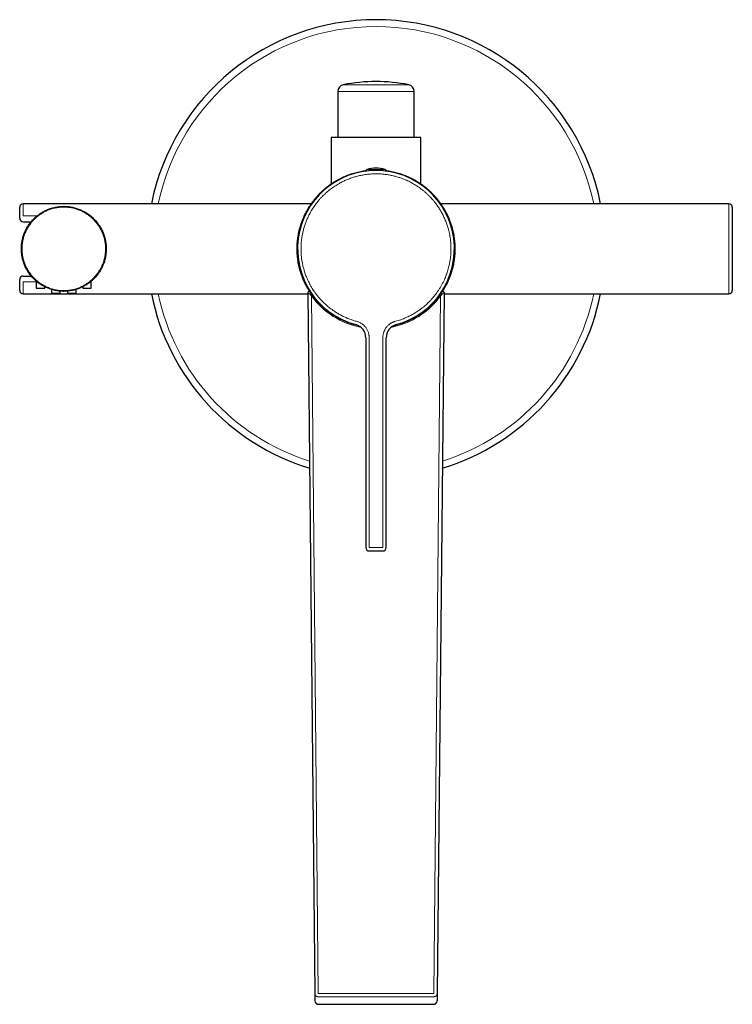
# Model space of a CAD drawing. Units: millimetres. Extents: x 8 to 951, y 12 to 1964.
# Drawn here: x 385 to 595, y 702 to 992 of the extents above; entities that cross this region are included whole.
import ezdxf

# ---------------------------------------------------------------- set-up
doc = ezdxf.new("R2010")
doc.units = ezdxf.units.MM

msp = doc.modelspace()

# ---------------------------------------------------------------- linework, layer by layer
at = {"color": 8, "linetype": 'Continuous', "lineweight": 0}
for p, q in [((480.15, 973.06), (499.43, 973.06)), ((478.54, 971.09), (501.04, 971.09)), ((489.79, 948.09), (487.09, 948.09)), ((492.49, 948.09), (489.79, 948.09)), ((385.79, 934.44), (385.79, 937.96)), ((397.79, 937.01), (397.93, 937.01)), ((593.79, 937.96), (593.79, 911.46)), ((385.79, 934.44), (389.95, 934.44)), ((385.79, 911.46), (385.79, 914.97)), ((385.79, 914.97), (389.69, 914.97)), ((397.79, 912.41), (397.65, 912.41)), ((470.75, 910.85), (470.99, 911.02)), ((470.75, 910.85), (472.76, 705.4)), ((508.83, 910.85), (506.82, 705.4)), ((487.79, 836.71), (487.79, 898.53)), ((491.79, 898.53), (491.79, 836.71)), ((491.79, 836.71), (487.79, 836.71)), ((506.82, 705.4), (472.76, 705.4)), ((506.82, 704.42), (472.76, 704.42))]:
    msp.add_line(p, q, dxfattribs=at)
at = {"color": 7, "linetype": 'Continuous', "lineweight": 30}
for p, q in [((478.54, 971.09), (478.54, 957.51)), ((501.04, 957.51), (501.04, 971.09)), ((476.54, 957.51), (476.54, 943.81)), ((503.04, 957.51), (476.54, 957.51)), ((503.04, 943.81), (503.04, 957.51)), ((384.79, 933.71), (384.79, 936.96)), ((470.69, 937.96), (385.79, 937.96)), ((397.4, 937.2), (397.63, 937.21)), ((397.79, 937.21), (398.16, 937.2)), ((593.79, 937.96), (508.89, 937.96)), ((594.79, 936.96), (594.79, 912.46)), ((385.79, 932.71), (388.19, 932.71)), ((385.79, 916.71), (388.19, 916.71)), ((384.79, 912.46), (384.79, 915.71)), ((389.69, 915.19), (389.69, 913.11)), ((405.89, 913.11), (405.89, 915.19)), ((385.79, 911.46), (469.75, 911.46)), ((389.69, 913.11), (392.19, 913.11)), ((392.19, 913.11), (392.19, 913.54)), ((394.19, 912.74), (394.19, 911.61)), ((394.19, 911.61), (396.69, 911.61)), ((396.69, 911.61), (396.69, 912.26)), ((397.79, 912.21), (397.41, 912.22)), ((398.18, 912.22), (397.95, 912.21)), ((398.89, 912.26), (398.89, 911.61)), ((398.89, 911.61), (401.39, 911.61)), ((401.39, 911.61), (401.39, 912.74)), ((403.39, 913.54), (403.39, 913.11)), ((403.39, 913.11), (405.89, 913.11)), ((469.74, 911.87), (471.76, 705.39)), ((509.84, 911.87), (507.82, 705.39)), ((509.83, 911.46), (593.79, 911.46)), ((486.79, 898.53), (486.79, 836.71)), ((492.79, 836.71), (492.79, 898.53)), ((487.79, 835.71), (491.79, 835.71)), ((471.76, 705.39), (471.78, 703.18)), ((507.82, 705.39), (507.8, 703.18)), ((489.79, 702.19), (506.8, 702.2))]:
    msp.add_line(p, q, dxfattribs=at)
for centre, radius, start, end in [((489.79, 924.71), 67.5, 90, 168.6795), ((489.79, 924.71), 67.5, 11.3205, 90), ((480.54, 971.09), 2, 101.1109, 180), ((489.79, 923.99), 50, 90, 101.1109), ((489.79, 923.99), 50, 78.8891, 90), ((499.04, 971.09), 2, 0, 78.8891), ((489.79, 939.51), 9, 90, 107.4416), ((489.79, 939.51), 9, 72.5584, 90), ((489.79, 924.71), 23.1, 284.9694, 255.0307), ((487.18, 947.81), 0.3, 107.4416, 216.0429), ((492.4, 947.81), 0.3, 323.9571, 72.5584), ((385.79, 936.96), 1, 90, 180), ((397.79, 924.71), 12.5, 89.3577, 90), ((593.79, 936.96), 1, 0, 90), ((385.79, 933.71), 1, 180, 270), ((385.79, 915.71), 1, 90, 180), ((385.79, 912.46), 1, 180, 270), ((397.79, 924.71), 12.5, 269.3577, 270), ((489.79, 924.71), 67.5, 191.3205, 253.171), ((470.04, 911.88), 0.3, 39.1283, 180.559), ((509.54, 911.88), 0.3, 359.441, 146.9857), ((489.79, 924.71), 67.5, 286.829, 348.6795), ((593.79, 912.46), 1, 270, 0), ((482.79, 898.53), 4, 0, 75.0303), ((496.79, 898.53), 4, 104.9692, 180), ((487.79, 836.71), 1, 180, 270), ((491.79, 836.71), 1, 270, 0), ((472.78, 703.19), 1, 180.559, 270), ((506.8, 703.19), 1, 270, 359.441)]:
    msp.add_arc(centre, radius, start, end, dxfattribs=at)
at = {"color": 8, "linetype": 'Continuous', "lineweight": 0}
for centre, radius, start, end in [((489.79, 924.71), 65.5, 90, 168.3291), ((489.79, 924.71), 65.5, 11.6709, 90), ((489.79, 924.71), 65.5, 191.6709, 252.6223), ((489.79, 924.71), 23.55, 216.0619, 259.212), ((489.79, 924.71), 23.55, 280.788, 323.9381), ((489.79, 924.71), 65.5, 287.3777, 348.3291), ((472.77, 703.2), 0.992, 180.9953, 270.4494), ((506.81, 703.2), 0.992, 269.5506, 359.0047)]:
    msp.add_arc(centre, radius, start, end, dxfattribs=at)
at = {"color": 7, "linetype": 'Continuous', "lineweight": 30}
for points, knots in [([(478.64, 904.3), (478.4, 904.44), (477.9, 904.72), (477.18, 905.17), (476.47, 905.65), (475.78, 906.15), (475.11, 906.67), (474.47, 907.21), (473.86, 907.76), (473.29, 908.32), (472.73, 908.9), (472.19, 909.5), (471.67, 910.13), (471.16, 910.79), (470.66, 911.49), (470.19, 912.2), (469.74, 912.92), (469.32, 913.66), (468.94, 914.41), (468.59, 915.15), (468.27, 915.89), (467.98, 916.64), (467.72, 917.39), (467.47, 918.18), (467.25, 918.98), (467.06, 919.81), (466.89, 920.65), (466.76, 921.49), (466.66, 922.34), (466.59, 923.17), (466.55, 923.99), (466.54, 924.79), (466.55, 925.6), (466.6, 926.4), (466.67, 927.21), (466.78, 928.04), (466.91, 928.89), (467.08, 929.72), (467.28, 930.55), (467.51, 931.37), (467.76, 932.17), (468.04, 932.94), (468.34, 933.69), (468.66, 934.42), (469.01, 935.15), (469.39, 935.87), (469.8, 936.6), (470.25, 937.32), (470.73, 938.03), (471.23, 938.72), (471.75, 939.39), (472.29, 940.03), (472.85, 940.64), (473.41, 941.21), (473.99, 941.77), (474.58, 942.3), (475.21, 942.83), (475.87, 943.34), (476.57, 943.84), (477.28, 944.31), (478, 944.76), (478.75, 945.17), (479.49, 945.56), (480.23, 945.91), (480.97, 946.22), (481.72, 946.52), (482.48, 946.78), (483.26, 947.03), (484.06, 947.25), (484.89, 947.44), (485.73, 947.61), (486.4, 947.72), (486.78, 947.76), (486.89, 947.77)], [0, 0, 0, 0, 0.014565, 0.02913, 0.0436951, 0.0582601, 0.0728251, 0.0873901, 0.1011229, 0.1148557, 0.1285885, 0.1423214, 0.1560542, 0.1706192, 0.1851842, 0.1997492, 0.2143142, 0.2288793, 0.2434443, 0.2571771, 0.2709099, 0.2846427, 0.2983755, 0.3121084, 0.3266734, 0.3412384, 0.3558034, 0.3703684, 0.3849334, 0.3994985, 0.4132313, 0.4269641, 0.4406969, 0.4544297, 0.4681625, 0.4827276, 0.4972926, 0.5118576, 0.5264226, 0.5409876, 0.5555526, 0.5692854, 0.5830183, 0.5967511, 0.6104839, 0.6242167, 0.6387817, 0.6533467, 0.6679118, 0.6824768, 0.6970418, 0.7116068, 0.7253396, 0.7390724, 0.7528053, 0.7665381, 0.7802709, 0.7948359, 0.8094009, 0.8239659, 0.838531, 0.853096, 0.867661, 0.8813938, 0.8951266, 0.9088594, 0.9225923, 0.9363251, 0.9508901, 0.9654551, 0.9800201, 0.9945851, 1, 1, 1, 1]), ([(492.69, 947.77), (492.84, 947.75), (493.26, 947.7), (493.97, 947.58), (494.8, 947.42), (495.63, 947.22), (496.45, 946.99), (497.25, 946.73), (498.02, 946.46), (498.77, 946.16), (499.5, 945.84), (500.23, 945.49), (500.7, 945.24), (500.94, 945.11)], [0, 0, 0, 0, 0.049888, 0.147694, 0.245499, 0.343304, 0.44111, 0.538915, 0.631132, 0.723349, 0.815566, 0.907783, 1, 1, 1, 1]), ([(500.94, 945.11), (501.18, 944.97), (501.68, 944.7), (502.4, 944.24), (503.11, 943.77), (503.8, 943.27), (504.47, 942.74), (505.11, 942.2), (505.72, 941.65), (506.29, 941.09), (506.85, 940.51), (507.38, 939.91), (507.91, 939.28), (508.42, 938.62), (508.92, 937.93), (509.39, 937.22), (509.84, 936.49), (510.26, 935.75), (510.64, 935.01), (510.99, 934.27), (511.31, 933.53), (511.6, 932.78), (511.86, 932.02), (512.11, 931.24), (512.33, 930.43), (512.52, 929.6), (512.69, 928.77), (512.82, 927.93), (512.92, 927.08), (512.99, 926.25), (513.03, 925.43), (513.04, 924.62), (513.03, 923.82), (512.98, 923.02), (512.91, 922.2), (512.8, 921.37), (512.67, 920.53), (512.5, 919.7), (512.3, 918.87), (512.07, 918.05), (511.82, 917.25), (511.54, 916.48), (511.24, 915.73), (510.92, 915), (510.57, 914.27), (510.19, 913.54), (509.78, 912.82), (509.33, 912.09), (508.85, 911.39), (508.35, 910.7), (507.82, 910.03), (507.29, 909.39), (506.73, 908.78), (506.17, 908.21), (505.59, 907.65), (504.99, 907.11), (504.37, 906.59), (503.7, 906.08), (503.01, 905.58), (502.3, 905.11), (501.58, 904.66), (500.83, 904.24), (500.09, 903.86), (499.35, 903.51), (498.61, 903.19), (497.86, 902.9), (497.1, 902.63), (496.32, 902.39), (495.56, 902.18), (495.06, 902.07), (494.83, 902.01)], [0, 0, 0, 0, 0.0151269, 0.0302538, 0.0453806, 0.0605075, 0.0756344, 0.0907613, 0.1050239, 0.1192864, 0.133549, 0.1478116, 0.1620742, 0.177201, 0.1923279, 0.2074548, 0.2225817, 0.2377085, 0.2528354, 0.267098, 0.2813606, 0.2956232, 0.3098857, 0.3241483, 0.3392752, 0.3544021, 0.3695289, 0.3846558, 0.3997827, 0.4149096, 0.4291722, 0.4434347, 0.4576973, 0.4719599, 0.4862225, 0.5013493, 0.5164762, 0.5316031, 0.54673, 0.5618568, 0.5769837, 0.5912463, 0.6055089, 0.6197715, 0.634034, 0.6482966, 0.6634235, 0.6785504, 0.6936772, 0.7088041, 0.723931, 0.7390579, 0.7533205, 0.767583, 0.7818456, 0.7961082, 0.8103708, 0.8254976, 0.8406245, 0.8557514, 0.8708783, 0.8860051, 0.901132, 0.9153946, 0.9296572, 0.9439198, 0.9581823, 0.9724449, 0.9875718, 1, 1, 1, 1]), ([(470.33, 911.98), (470.32, 911.99), (470.31, 912.02), (470.29, 912.05), (470.27, 912.07), (470.26, 912.08), (470.26, 912.09)], [0, 0, 0, 0, 0.240803, 0.48662, 0.739254, 1, 1, 1, 1]), ([(470.99, 911.02), (470.96, 911.06), (470.91, 911.13), (470.85, 911.22), (470.79, 911.29), (470.75, 911.35), (470.72, 911.41), (470.67, 911.47), (470.62, 911.55), (470.58, 911.61), (470.56, 911.64)], [0, 0, 0, 0, 0.176275, 0.320963, 0.433931, 0.515341, 0.594005, 0.701518, 0.837253, 1, 1, 1, 1]), ([(484.74, 902.01), (484.48, 902.07), (483.94, 902.2), (483.13, 902.43), (482.33, 902.68), (481.56, 902.96), (480.81, 903.26), (480.08, 903.58), (479.35, 903.93), (478.88, 904.18), (478.64, 904.3)], [0, 0, 0, 0, 0.124821, 0.255166, 0.385511, 0.508409, 0.631307, 0.754204, 0.877102, 1, 1, 1, 1]), ([(472.78, 702.2), (472.97, 702.2), (473.37, 702.2), (473.98, 702.19), (474.63, 702.19), (475.31, 702.19), (476.03, 702.19), (476.77, 702.19), (477.53, 702.19), (478.3, 702.19), (479.11, 702.19), (479.95, 702.19), (480.82, 702.19), (481.72, 702.19), (482.65, 702.19), (483.61, 702.19), (484.6, 702.19), (485.62, 702.19), (486.65, 702.19), (487.69, 702.19), (488.74, 702.19), (489.44, 702.19), (489.79, 702.19)], [0, 0, 0, 0, 0.033995, 0.070058, 0.108189, 0.148388, 0.190654, 0.234989, 0.278685, 0.32422, 0.371593, 0.420804, 0.471855, 0.524744, 0.579472, 0.636038, 0.694443, 0.754687, 0.815482, 0.876801, 0.938107, 1, 1, 1, 1]), ([(489.79, 702.2), (489.79, 702.2), (489.79, 702.19), (489.79, 702.18), (489.79, 702.19), (489.79, 702.19)], [0, 0, 0, 0, 0.368628, 0.737204, 1, 1, 1, 1])]:
    msp.add_open_spline(points, degree=3, knots=knots, dxfattribs=at)
at = {"color": 8, "linetype": 'Continuous', "lineweight": 0}
for points, knots in [([(484.08, 903.36), (483.89, 903.41), (483.5, 903.52), (482.93, 903.7), (482.36, 903.89), (481.8, 904.1), (481.24, 904.32), (480.69, 904.57), (480.14, 904.82), (479.61, 905.09), (479.1, 905.36), (478.6, 905.65), (478.11, 905.95), (477.62, 906.26), (477.09, 906.62), (476.52, 907.03), (475.92, 907.49), (475.34, 907.98), (474.77, 908.49), (474.22, 909.02), (473.65, 909.6), (473.07, 910.24), (472.49, 910.94), (471.94, 911.67), (471.44, 912.38), (471, 913.07), (470.6, 913.74), (470.23, 914.41), (469.88, 915.11), (469.56, 915.81), (469.28, 916.47), (469.05, 917.08), (468.85, 917.64), (468.66, 918.21), (468.5, 918.78), (468.34, 919.36), (468.2, 919.95), (468.08, 920.56), (467.97, 921.18), (467.88, 921.8), (467.8, 922.43), (467.75, 923.06), (467.71, 923.68), (467.69, 924.37), (467.69, 925.12), (467.72, 925.94), (467.78, 926.77), (467.86, 927.51), (467.96, 928.18), (468.06, 928.77), (468.18, 929.36), (468.32, 929.95), (468.47, 930.53), (468.63, 931.11), (468.82, 931.68), (469.01, 932.24), (469.22, 932.78), (469.43, 933.32), (469.67, 933.85), (469.91, 934.37), (470.2, 934.94), (470.53, 935.56), (470.92, 936.21), (471.32, 936.86), (471.75, 937.48), (472.2, 938.1), (472.71, 938.74), (473.27, 939.4), (473.89, 940.07), (474.54, 940.71), (475.18, 941.3), (475.8, 941.83), (476.41, 942.31), (477.04, 942.76), (477.68, 943.2), (478.33, 943.61), (478.95, 943.97), (479.52, 944.28), (480.05, 944.55), (480.59, 944.81), (481.14, 945.05), (481.69, 945.27), (482.26, 945.49), (482.85, 945.69), (483.45, 945.88), (484.06, 946.05), (484.67, 946.21), (485.28, 946.35), (485.89, 946.46), (486.57, 946.58), (487.32, 946.67), (488.14, 946.75), (488.96, 946.8), (489.71, 946.81), (490.39, 946.8), (490.99, 946.78), (491.59, 946.74), (492.19, 946.68), (492.78, 946.61), (493.38, 946.52), (493.97, 946.41), (494.55, 946.29), (495.12, 946.16), (495.68, 946.01), (496.23, 945.85), (496.78, 945.68), (497.38, 945.47), (498.04, 945.22), (498.74, 944.92), (499.43, 944.6), (500.11, 944.26), (500.78, 943.89), (501.48, 943.47), (502.2, 943), (502.95, 942.47), (503.67, 941.91), (504.33, 941.36), (504.94, 940.8), (505.49, 940.26), (506.03, 939.7), (506.54, 939.13), (507.04, 938.53), (507.47, 937.97), (507.86, 937.44), (508.2, 936.95), (508.52, 936.44), (508.83, 935.93), (509.13, 935.42), (509.41, 934.88), (509.69, 934.32), (509.96, 933.75), (510.21, 933.17), (510.44, 932.59), (510.66, 932), (510.85, 931.41), (511.05, 930.75), (511.25, 930.02), (511.43, 929.22), (511.58, 928.4), (511.7, 927.66), (511.77, 926.99), (511.83, 926.39), (511.87, 925.79), (511.89, 925.2), (511.89, 924.6), (511.88, 923.99), (511.85, 923.39), (511.81, 922.8), (511.75, 922.22), (511.68, 921.65), (511.59, 921.08), (511.49, 920.51), (511.36, 919.88), (511.2, 919.2), (511, 918.47), (510.77, 917.74), (510.52, 917.02), (510.24, 916.31), (509.92, 915.56), (509.54, 914.78), (509.12, 913.98), (508.66, 913.19), (508.19, 912.46), (507.72, 911.78), (507.26, 911.16), (506.77, 910.56), (506.27, 909.97), (505.74, 909.41), (505.24, 908.9), (504.77, 908.45), (504.32, 908.05), (503.87, 907.67), (503.4, 907.29), (502.92, 906.93), (502.43, 906.58), (501.92, 906.23), (501.38, 905.89), (500.84, 905.57), (500.29, 905.26), (499.73, 904.97), (499.17, 904.7), (498.55, 904.41), (497.85, 904.13), (497.08, 903.84), (496.29, 903.58), (495.76, 903.43), (495.5, 903.36)], [0, 0, 0, 0, 0.00472, 0.009433, 0.014143, 0.018852, 0.023564, 0.028283, 0.033183, 0.037722, 0.042256, 0.046788, 0.051323, 0.055861, 0.060408, 0.066392, 0.072364, 0.078331, 0.084302, 0.090283, 0.096339, 0.103504, 0.110661, 0.117822, 0.125, 0.131089, 0.137166, 0.143239, 0.149314, 0.1554, 0.161426, 0.166122, 0.170812, 0.175501, 0.180192, 0.184888, 0.189593, 0.19455, 0.199499, 0.204444, 0.209389, 0.214338, 0.219295, 0.224077, 0.230557, 0.237032, 0.24351, 0.25, 0.25472, 0.259432, 0.264142, 0.268851, 0.273563, 0.278283, 0.283183, 0.287722, 0.292256, 0.296788, 0.301323, 0.305861, 0.310408, 0.316392, 0.322364, 0.328331, 0.334302, 0.340283, 0.346339, 0.353504, 0.360661, 0.367822, 0.375, 0.381089, 0.387166, 0.393239, 0.399314, 0.4054, 0.411426, 0.416122, 0.420812, 0.425501, 0.430192, 0.434888, 0.439593, 0.44455, 0.449499, 0.454444, 0.459389, 0.464338, 0.469295, 0.474077, 0.480557, 0.487032, 0.49351, 0.5, 0.50472, 0.509432, 0.514142, 0.518851, 0.523563, 0.528283, 0.533183, 0.537722, 0.542256, 0.546788, 0.551323, 0.555861, 0.560408, 0.566392, 0.572364, 0.578331, 0.584302, 0.590283, 0.596339, 0.603504, 0.610661, 0.617822, 0.625, 0.631089, 0.637166, 0.643239, 0.649314, 0.6554, 0.661426, 0.666122, 0.670812, 0.675501, 0.680192, 0.684888, 0.689593, 0.69455, 0.699499, 0.704444, 0.709389, 0.714338, 0.719295, 0.724077, 0.730557, 0.737032, 0.74351, 0.75, 0.75472, 0.759432, 0.764142, 0.768851, 0.773563, 0.778283, 0.783183, 0.787722, 0.792256, 0.796788, 0.801323, 0.805861, 0.810408, 0.816392, 0.822364, 0.828331, 0.834302, 0.840283, 0.846339, 0.853504, 0.860661, 0.867822, 0.875, 0.881089, 0.887166, 0.893239, 0.899314, 0.9054, 0.911426, 0.916122, 0.920812, 0.925501, 0.930192, 0.934888, 0.939593, 0.94455, 0.949499, 0.954444, 0.959389, 0.964338, 0.969295, 0.974077, 0.980558, 0.987033, 0.99351, 1, 1, 1, 1]), ([(397.65, 912.41), (397.45, 912.41), (397.05, 912.42), (396.45, 912.48), (395.85, 912.56), (395.26, 912.67), (394.68, 912.8), (394.1, 912.97), (393.53, 913.16), (392.97, 913.39), (392.42, 913.64), (391.89, 913.91), (391.37, 914.21), (390.86, 914.54), (390.37, 914.89), (389.9, 915.27), (389.45, 915.66), (389.02, 916.08), (388.6, 916.52), (388.22, 916.98), (387.85, 917.46), (387.51, 917.95), (387.19, 918.46), (386.9, 918.99), (386.63, 919.53), (386.39, 920.08), (386.18, 920.64), (385.99, 921.22), (385.83, 921.8), (385.71, 922.38), (385.61, 922.98), (385.54, 923.58), (385.5, 924.18), (385.49, 924.78), (385.5, 925.38), (385.55, 925.98), (385.63, 926.58), (385.73, 927.17), (385.87, 927.75), (386.03, 928.33), (386.22, 928.9), (386.44, 929.46), (386.69, 930.01), (386.96, 930.55), (387.26, 931.07), (387.58, 931.58), (387.93, 932.07), (388.3, 932.54), (388.7, 933), (389.11, 933.43), (389.55, 933.85), (390.01, 934.24), (390.48, 934.61), (390.98, 934.95), (391.48, 935.27), (392.01, 935.57), (392.55, 935.84), (393.1, 936.08), (393.66, 936.3), (394.23, 936.49), (394.81, 936.65), (395.4, 936.78), (395.99, 936.88), (396.59, 936.95), (397.19, 937), (397.59, 937.01), (397.79, 937.01)], [0, 0, 0, 0, 0.015646, 0.031253, 0.046858, 0.0625, 0.078148, 0.093755, 0.10936, 0.125, 0.14065, 0.156258, 0.171863, 0.187501, 0.203151, 0.218759, 0.234363, 0.25, 0.265647, 0.281254, 0.296859, 0.312499, 0.328148, 0.343756, 0.359361, 0.375001, 0.390652, 0.40626, 0.421865, 0.437503, 0.453152, 0.46876, 0.484364, 0.5, 0.515647, 0.531254, 0.546858, 0.562498, 0.578146, 0.593753, 0.609359, 0.624999, 0.640649, 0.656258, 0.671863, 0.687501, 0.703151, 0.718759, 0.734363, 0.75, 0.765648, 0.781255, 0.79686, 0.8125, 0.828148, 0.843756, 0.859361, 0.875, 0.890651, 0.906259, 0.921863, 0.9375, 0.953147, 0.968754, 0.984359, 1, 1, 1, 1]), ([(397.93, 937.01), (398.13, 937), (398.53, 936.99), (399.13, 936.94), (399.73, 936.86), (400.32, 936.75), (400.9, 936.61), (401.48, 936.45), (402.05, 936.25), (402.61, 936.03), (403.16, 935.78), (403.69, 935.5), (404.21, 935.2), (404.72, 934.88), (405.21, 934.53), (405.68, 934.15), (406.13, 933.75), (406.56, 933.34), (406.98, 932.9), (407.36, 932.44), (407.73, 931.96), (408.07, 931.47), (408.39, 930.95), (408.68, 930.43), (408.95, 929.89), (409.19, 929.34), (409.4, 928.77), (409.59, 928.2), (409.75, 927.62), (409.87, 927.03), (409.97, 926.44), (410.04, 925.84), (410.08, 925.24), (410.09, 924.64), (410.08, 924.04), (410.03, 923.44), (409.95, 922.84), (409.85, 922.25), (409.71, 921.66), (409.55, 921.08), (409.36, 920.51), (409.14, 919.95), (408.89, 919.4), (408.62, 918.87), (408.32, 918.34), (408, 917.84), (407.65, 917.34), (407.28, 916.87), (406.88, 916.42), (406.47, 915.98), (406.03, 915.57), (405.57, 915.18), (405.1, 914.81), (404.6, 914.46), (404.1, 914.14), (403.57, 913.85), (403.03, 913.58), (402.48, 913.33), (401.92, 913.12), (401.35, 912.93), (400.77, 912.77), (400.18, 912.64), (399.59, 912.54), (398.99, 912.46), (398.39, 912.42), (397.99, 912.41), (397.79, 912.41)], [0, 0, 0, 0, 0.015646, 0.031253, 0.046858, 0.0625, 0.078148, 0.093755, 0.10936, 0.125, 0.14065, 0.156258, 0.171863, 0.187501, 0.203151, 0.218759, 0.234363, 0.25, 0.265647, 0.281254, 0.296859, 0.312499, 0.328148, 0.343756, 0.359361, 0.375001, 0.390652, 0.40626, 0.421865, 0.437503, 0.453152, 0.46876, 0.484364, 0.5, 0.515647, 0.531254, 0.546858, 0.562498, 0.578146, 0.593753, 0.609359, 0.624999, 0.640649, 0.656258, 0.671863, 0.687501, 0.703151, 0.718759, 0.734363, 0.75, 0.765648, 0.781255, 0.79686, 0.8125, 0.828148, 0.843756, 0.859361, 0.875, 0.890651, 0.906259, 0.921863, 0.9375, 0.953147, 0.968754, 0.984359, 1, 1, 1, 1]), ([(470.75, 910.85), (470.73, 910.87), (470.68, 910.91), (470.62, 910.98), (470.55, 911.04), (470.48, 911.11), (470.42, 911.17), (470.36, 911.23), (470.3, 911.29), (470.25, 911.35), (470.2, 911.4), (470.15, 911.44), (470.11, 911.49), (470.06, 911.54), (470.01, 911.59), (469.96, 911.64), (469.92, 911.68), (469.89, 911.72), (469.85, 911.76), (469.81, 911.81), (469.77, 911.85), (469.75, 911.87), (469.74, 911.87), (469.74, 911.87)], [0, 0, 0, 0, 0.0487938, 0.097672, 0.1468869, 0.195925, 0.2443644, 0.29154, 0.3362272, 0.3784317, 0.4181601, 0.4554202, 0.4902218, 0.5370707, 0.5818217, 0.624518, 0.665209, 0.703952, 0.7408132, 0.810191, 0.8759439, 0.9388997, 1, 1, 1, 1]), ([(509.84, 911.87), (509.84, 911.87), (509.83, 911.87), (509.81, 911.85), (509.79, 911.83), (509.77, 911.81), (509.75, 911.78), (509.72, 911.75), (509.7, 911.72), (509.67, 911.69), (509.63, 911.66), (509.6, 911.62), (509.56, 911.58), (509.52, 911.53), (509.47, 911.49), (509.43, 911.45), (509.4, 911.41), (509.36, 911.37), (509.31, 911.32), (509.26, 911.28), (509.21, 911.22), (509.16, 911.17), (509.1, 911.11), (509.03, 911.05), (508.96, 910.98), (508.89, 910.91), (508.85, 910.87), (508.83, 910.85)], [0, 0, 0, 0, 0.0610871, 0.1240346, 0.1565315, 0.189837, 0.2240507, 0.2592646, 0.2907317, 0.3235776, 0.3578454, 0.3935732, 0.4307943, 0.4695385, 0.509832, 0.5394935, 0.5709656, 0.6042548, 0.6393665, 0.6763051, 0.7150746, 0.7556784, 0.7985735, 0.8494463, 0.9022963, 0.9511449, 1, 1, 1, 1]), ([(487.79, 898.53), (487.79, 898.62), (487.79, 898.79), (487.76, 899.06), (487.73, 899.32), (487.68, 899.58), (487.62, 899.84), (487.53, 900.14), (487.4, 900.49), (487.22, 900.87), (487, 901.23), (486.78, 901.55), (486.54, 901.84), (486.31, 902.08), (486.07, 902.31), (485.81, 902.52), (485.51, 902.73), (485.19, 902.92), (484.83, 903.1), (484.46, 903.25), (484.21, 903.32), (484.08, 903.36)], [0, 0, 0, 0, 0.040704, 0.081183, 0.12155, 0.161923, 0.202415, 0.243141, 0.307555, 0.371532, 0.435528, 0.500004, 0.551591, 0.602839, 0.653982, 0.705255, 0.756894, 0.81785, 0.878427, 0.939014, 1, 1, 1, 1]), ([(495.5, 903.36), (495.41, 903.33), (495.24, 903.29), (494.99, 903.2), (494.75, 903.09), (494.51, 902.98), (494.28, 902.85), (494.01, 902.69), (493.71, 902.47), (493.39, 902.2), (493.09, 901.9), (492.84, 901.6), (492.62, 901.3), (492.45, 901.02), (492.29, 900.72), (492.15, 900.41), (492.03, 900.08), (491.93, 899.71), (491.85, 899.32), (491.8, 898.93), (491.79, 898.66), (491.79, 898.53)], [0, 0, 0, 0, 0.040704, 0.081183, 0.12155, 0.161923, 0.202415, 0.24314, 0.307555, 0.371532, 0.435528, 0.500004, 0.551591, 0.602839, 0.653982, 0.705255, 0.756894, 0.81785, 0.878427, 0.939014, 1, 1, 1, 1]), ([(471.76, 705.39), (471.76, 705.37), (471.76, 705.33), (471.77, 705.26), (471.78, 705.19), (471.8, 705.13), (471.82, 705.05), (471.85, 704.98), (471.89, 704.9), (471.95, 704.83), (472.01, 704.75), (472.07, 704.69), (472.12, 704.64), (472.16, 704.61), (472.21, 704.58), (472.26, 704.55), (472.3, 704.53), (472.33, 704.51), (472.36, 704.5), (472.39, 704.49), (472.42, 704.48), (472.44, 704.47), (472.46, 704.46), (472.48, 704.46), (472.51, 704.45), (472.56, 704.44), (472.63, 704.43), (472.69, 704.42), (472.73, 704.42), (472.76, 704.42)], [0, 0, 0, 0, 0.043788, 0.087192, 0.130471, 0.174786, 0.225467, 0.279768, 0.333918, 0.394196, 0.457237, 0.522406, 0.556897, 0.59364, 0.632654, 0.673948, 0.697134, 0.718062, 0.736709, 0.753059, 0.783492, 0.794388, 0.806603, 0.820139, 0.834997, 0.872031, 0.917726, 0.957007, 1, 1, 1, 1]), ([(507.82, 705.39), (507.82, 705.38), (507.82, 705.35), (507.82, 705.31), (507.81, 705.26), (507.81, 705.22), (507.8, 705.17), (507.78, 705.12), (507.76, 705.07), (507.74, 705.01), (507.71, 704.95), (507.68, 704.89), (507.64, 704.83), (507.59, 704.78), (507.55, 704.73), (507.5, 704.68), (507.45, 704.63), (507.38, 704.59), (507.3, 704.54), (507.2, 704.49), (507.08, 704.45), (506.95, 704.42), (506.87, 704.42), (506.82, 704.42)], [0, 0, 0, 0, 0.028993, 0.057985, 0.086978, 0.115971, 0.14546, 0.173825, 0.215849, 0.257495, 0.291476, 0.346759, 0.394289, 0.433175, 0.480572, 0.525848, 0.567833, 0.617248, 0.67409, 0.755568, 0.837045, 0.918523, 1, 1, 1, 1]), ([(472.78, 702.2), (475.98, 702.2), (479.55, 702.2), (483.47, 702.2), (484.55, 702.2), (485.63, 702.2), (486.7, 702.2), (487.75, 702.2), (488.78, 702.2), (489.45, 702.2), (489.79, 702.2)], [0, 0, 0, 0, 0.565103, 0.628538, 0.691974, 0.75541, 0.818651, 0.880562, 0.940774, 1, 1, 1, 1]), ([(472.78, 702.19), (472.78, 702.19), (472.78, 702.19), (472.78, 702.2), (472.78, 702.2)], [0, 0, 0, 0, 0.394378, 1, 1, 1, 1]), ([(506.8, 702.2), (503.6, 702.2), (500.03, 702.2), (496.11, 702.2), (495.03, 702.2), (493.95, 702.2), (492.88, 702.2), (491.83, 702.2), (490.8, 702.2), (490.13, 702.2), (489.79, 702.2)], [0, 0, 0, 0, 0.565103, 0.628538, 0.691974, 0.75541, 0.818651, 0.880562, 0.940774, 1, 1, 1, 1]), ([(506.8, 702.19), (506.8, 702.19), (506.8, 702.19), (506.8, 702.2), (506.8, 702.2)], [0, 0, 0, 0, 0.394379, 1, 1, 1, 1])]:
    msp.add_open_spline(points, degree=3, knots=knots, dxfattribs=at)
at = {"color": 7, "linetype": 'Continuous', "lineweight": 30}
for points in [[(397.65, 912.21), (397.45, 912.21), (397.04, 912.22), (396.43, 912.28), (395.82, 912.36), (395.22, 912.47), (394.63, 912.61), (394.04, 912.78), (393.46, 912.98), (392.89, 913.2), (392.33, 913.46), (391.79, 913.74), (391.26, 914.04), (390.75, 914.37), (390.25, 914.73), (389.77, 915.11), (389.31, 915.52), (388.87, 915.94), (388.46, 916.39), (388.06, 916.85), (387.69, 917.34), (387.34, 917.84), (387.02, 918.36), (386.72, 918.89), (386.45, 919.44), (386.2, 920), (385.99, 920.58), (385.8, 921.16), (385.64, 921.75), (385.51, 922.35), (385.41, 922.95), (385.34, 923.56), (385.3, 924.17), (385.29, 924.78), (385.3, 925.39), (385.35, 926), (385.43, 926.61), (385.54, 927.21), (385.67, 927.8), (385.84, 928.39), (386.03, 928.97), (386.26, 929.54), (386.51, 930.1), (386.78, 930.65), (387.09, 931.18), (387.42, 931.69), (387.77, 932.19), (388.15, 932.67), (388.55, 933.13), (388.97, 933.58), (389.42, 934), (389.88, 934.39), (390.36, 934.77), (390.86, 935.12), (391.38, 935.45), (391.91, 935.75), (392.46, 936.02), (393.02, 936.27), (393.59, 936.49), (394.17, 936.68), (394.76, 936.84), (395.36, 936.97), (395.96, 937.08), (396.57, 937.15), (397.18, 937.2), (397.59, 937.21), (397.79, 937.21)], [(397.93, 937.21), (398.13, 937.2), (398.54, 937.19), (399.15, 937.14), (399.76, 937.06), (400.36, 936.95), (400.95, 936.81), (401.54, 936.64), (402.12, 936.44), (402.69, 936.21), (403.25, 935.96), (403.79, 935.68), (404.32, 935.37), (404.83, 935.04), (405.33, 934.69), (405.81, 934.3), (406.27, 933.9), (406.71, 933.48), (407.12, 933.03), (407.52, 932.56), (407.89, 932.08), (408.24, 931.58), (408.56, 931.06), (408.86, 930.52), (409.13, 929.97), (409.38, 929.41), (409.59, 928.84), (409.78, 928.26), (409.94, 927.67), (410.07, 927.07), (410.17, 926.47), (410.24, 925.86), (410.28, 925.25), (410.29, 924.64), (410.28, 924.03), (410.23, 923.42), (410.15, 922.81), (410.04, 922.21), (409.91, 921.61), (409.74, 921.02), (409.55, 920.44), (409.32, 919.87), (409.07, 919.32), (408.8, 918.77), (408.49, 918.24), (408.16, 917.72), (407.81, 917.23), (407.43, 916.74), (407.03, 916.28), (406.61, 915.84), (406.16, 915.42), (405.7, 915.02), (405.22, 914.65), (404.72, 914.3), (404.2, 913.97), (403.67, 913.67), (403.12, 913.4), (402.56, 913.15), (401.99, 912.93), (401.41, 912.74), (400.82, 912.58), (400.22, 912.44), (399.62, 912.34), (399.01, 912.26), (398.4, 912.22), (397.99, 912.21), (397.79, 912.21)]]:
    msp.add_open_spline(points, degree=3, dxfattribs=at)
at = {"color": 8, "linetype": 'Continuous', "lineweight": 0}
msp.add_open_spline([(508.83, 910.85), (508.81, 910.86), (508.78, 910.88), (508.73, 910.91), (508.69, 910.94), (508.65, 910.97), (508.62, 910.99), (508.6, 911.01), (508.59, 911.02), (508.59, 911.02), (508.58, 911.02)], degree=3, dxfattribs=at)

doc.saveas('drawing.dxf')
